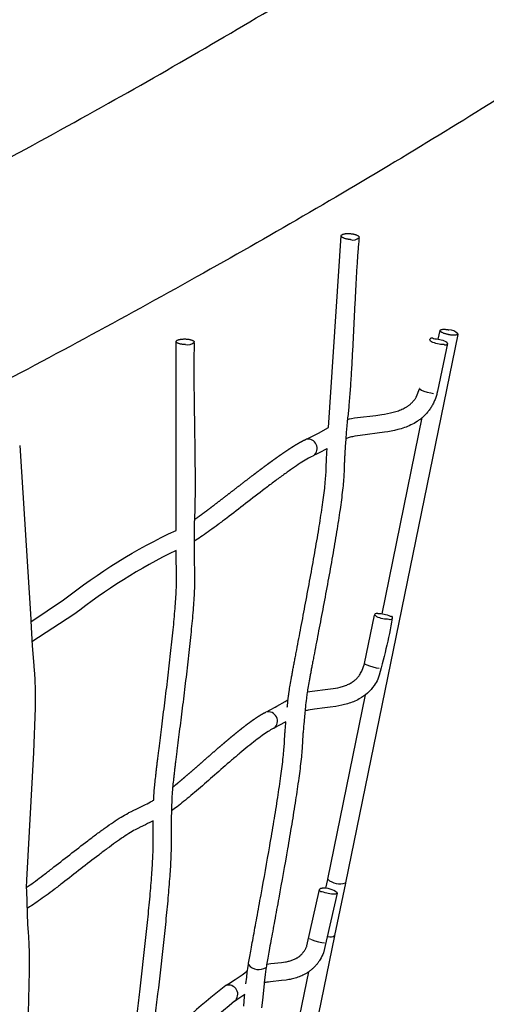
# Model space of a CAD drawing. Units: millimetres. Extents: x 79047 to 111603, y -15389 to 18154.
# Drawn here: x 106820 to 107338, y -2186 to -1091 of the extents above; entities that cross this region are included whole.
import ezdxf

# ---------------------------------------------------------------- set-up
doc = ezdxf.new("R2010")
doc.units = ezdxf.units.MM
doc.header["$LTSCALE"] = 500
doc.header["$MEASUREMENT"] = 0
doc.layers.add('Make2D$visible$lines', color=7, linetype='Continuous', true_color=0x000000)
doc.layers.add('Make2D$visible$lines$Wave Post', color=7, linetype='Continuous', true_color=0x000000)

msp = doc.modelspace()

# ---------------------------------------------------------------- linework, layer by layer
at = {"layer": 'Make2D$visible$lines'}
for p, q in [((107162.988, -1544.625), (107177.059, -1331.667)), ((107306.437, -1441.055), (107181.72, -2050.496)), ((107284.946, -1446.318), (107286.883, -1436.854)), ((106993.606, -1658.834), (106993.745, -1449.706)), ((107264.623, -1501.969), (107266.181, -1502.903)), ((107266.216, -1502.92), (107268.888, -1504.023)), ((107268.904, -1504.029), (107272.595, -1505.199)), ((107272.598, -1505.2), (107276.499, -1506.144)), ((107276.512, -1506.147), (107279.754, -1506.684)), ((107222.505, -1751.443), (107267.09, -1533.57)), ((107143.509, -1554.892), (107149.544, -1551.792)), ((107149.544, -1551.792), (107151.646, -1550.695)), ((107151.646, -1550.695), (107163.003, -1544.631)), ((107139.077, -1557.083), (107140.576, -1556.357)), ((107140.576, -1556.357), (107143.509, -1554.892)), ((107152.536, -1572.739), (107148.133, -1574.922)), ((107160.925, -1568.412), (107152.536, -1572.739)), ((107161.342, -1568.193), (107160.925, -1568.412)), ((107202.959, -1806.616), (107214.083, -1752.908)), ((107203.603, -1807.486), (107205.413, -1808.45)), ((107205.443, -1808.464), (107208.3, -1809.551)), ((107208.314, -1809.555), (107212.102, -1810.668)), ((107212.102, -1810.668), (107215.978, -1811.525)), ((107215.993, -1811.527), (107219.108, -1811.969)), ((107105.539, -1854.169), (107114.687, -1848.892)), ((107114.687, -1848.891), (107118.148, -1846.816)), ((107162.099, -2046.621), (107204.075, -1841.503)), ((107094.817, -1860.059), (107098.22, -1858.242)), ((107098.22, -1858.243), (107103.599, -1855.263)), ((107103.599, -1855.263), (107105.539, -1854.169)), ((107107.787, -1875.806), (107103.708, -1877.977)), ((107115.392, -1871.574), (107107.787, -1875.806)), ((107115.618, -1871.445), (107115.391, -1871.574)), ((107160.057, -2056.601), (107162.081, -2046.709)), ((107181.636, -2050.91), (107169.747, -2109.003)), ((107169.665, -2109.407), (106920.16, -3328.636)), ((107142.735, -2113.019), (107144.788, -2114.001)), ((107144.815, -2114.012), (107147.842, -2115.074)), ((107147.853, -2115.077), (107151.716, -2116.123)), ((107151.718, -2116.124), (107155.542, -2116.887)), ((107155.561, -2116.89), (107158.529, -2117.235)), ((107073.256, -2145.511), (107073.857, -2141.439)), ((107059.045, -2158.023), (107066.983, -2152.608)), ((107066.982, -2152.607), (107069.948, -2150.496)), ((107069.948, -2150.496), (107070.406, -2150.159)), ((107070.406, -2150.159), (107071.683, -2149.174)), ((107071.205, -2162.728), (107072.039, -2155.328)), ((107072.858, -2148.425), (107071.711, -2149.155)), ((107072.039, -2155.328), (107072.693, -2149.871)), ((107072.693, -2149.871), (107072.87, -2148.463)), ((107072.87, -2148.463), (107073.255, -2145.511)), ((107092.541, -2152.332), (107091.445, -2161.673)), ((107093.298, -2146.594), (107092.541, -2152.332)), ((107093.539, -2145.015), (107093.297, -2146.594)), ((107097.6, -2361.802), (107141.089, -2149.286)), ((107049.069, -2164.441), (107050.407, -2163.632)), ((107050.407, -2163.632), (107052.672, -2162.203)), ((107052.672, -2162.203), (107057.357, -2159.146)), ((107057.357, -2159.146), (107059.045, -2158.023)), ((107091.304, -2162.937), (107089.424, -2181.016)), ((107091.445, -2161.673), (107091.304, -2162.937)), ((107069.962, -2174.782), (107063.461, -2179.044)), ((107068.73, -2187.731), (107069.722, -2176.99)), ((107069.722, -2176.99), (107069.942, -2174.772)), ((107060.671, -2180.8), (107059.448, -2181.541)), ((107060.943, -2180.633), (107060.671, -2180.8)), ((107063.461, -2179.043), (107060.943, -2180.632)), ((107089.425, -2181.016), (107088.659, -2189.406))]:
    msp.add_line(p, q, dxfattribs=at)
for points in [[(107294.974, -1451.384), (107284.12, -1504.019), (107283.455, -1506.668), (107283.147, -1507.787), (107282.818, -1508.905), (107282.467, -1510.021), (107282.095, -1511.128), (107281.706, -1512.216), (107281.295, -1513.296), (107280.861, -1514.369), (107280.406, -1515.432), (107279.929, -1516.485), (107279.431, -1517.529), (107278.911, -1518.561), (107278.371, -1519.583), (107277.837, -1520.537), (107277.282, -1521.48), (107276.707, -1522.412), (107276.111, -1523.331), (107275.497, -1524.237), (107274.863, -1525.13), (107274.21, -1526.009), (107273.539, -1526.872), (107272.877, -1527.686), (107272.198, -1528.486), (107271.501, -1529.272), (107270.787, -1530.043), (107270.058, -1530.799), (107269.312, -1531.538), (107268.551, -1532.262), (107267.776, -1532.968), (107267.013, -1533.636), (107266.236, -1534.29), (107265.447, -1534.929), (107264.646, -1535.553), (107263.833, -1536.161), (107263.008, -1536.753), (107262.173, -1537.33), (107261.327, -1537.889, -0.03283058), (107254.416, -1541.752), (107252.648, -1542.565), (107250.859, -1543.331), (107249.049, -1544.049), (107247.222, -1544.718), (107245.359, -1545.351), (107243.515, -1545.932), (107241.688, -1546.466), (107239.877, -1546.958), (107236.211, -1547.848), (107232.522, -1548.638), (107228.812, -1549.329), (107225.086, -1549.918), (107198.102, -1553.282), (107195.157, -1553.729), (107192.271, -1554.232), (107189.661, -1554.763), (107188.382, -1555.058), (107187.119, -1555.375), (107186.003, -1555.681), (107184.913, -1556.007), (107183.847, -1556.357), (107182.8, -1556.736), (107182.111, -1557.007)], [(106832.092, -1760.526), (106868.644, -1736.113, -0.05847742), (106993.606, -1658.834)], [(106993.583, -1681.118, 0.05260669), (106880.107, -1752.502), (106833.365, -1782.717)], [(107233.762, -1756.504, -0.02912334), (107217.865, -1824.039, -0.03897445), (107213.628, -1831.297, -0.11502472), (107197.098, -1846.177), (107195.532, -1847.018), (107193.94, -1847.812), (107192.325, -1848.558), (107190.688, -1849.253), (107189.03, -1849.905), (107187.39, -1850.501), (107185.767, -1851.045), (107184.161, -1851.544), (107182.499, -1852.021), (107180.856, -1852.456), (107177.622, -1853.219), (107174.355, -1853.879), (107171.157, -1854.435), (107164.948, -1855.325), (107158.72, -1856.056), (107147.502, -1857.385), (107145.011, -1857.761), (107142.589, -1858.186), (107140.406, -1858.641), (107139.345, -1858.894), (107138.302, -1859.166), (107137.542, -1859.383), (107136.802, -1859.609)], [(107217.611, -1751.142, -0.1116313), (107231.443, -1754.067, -1.53391606), (107230.344, -1757.729, -0.1116313), (107216.512, -1754.804), (107214.189, -1752.396)], [(107139.327, -1838.449), (107142.04, -1837.981), (107144.714, -1837.581), (107162.264, -1835.505), (107167.958, -1834.692), (107170.667, -1834.221), (107173.363, -1833.677), (107175.906, -1833.079), (107177.174, -1832.743), (107178.439, -1832.38), (107179.61, -1832.017), (107180.781, -1831.624), (107181.95, -1831.2), (107183.116, -1830.742), (107184.169, -1830.294), (107185.227, -1829.81), (107186.285, -1829.285), (107187.339, -1828.719), (107188.271, -1828.178), (107189.214, -1827.589), (107189.687, -1827.275), (107190.16, -1826.949), (107190.633, -1826.61), (107191.104, -1826.257), (107191.498, -1825.95), (107191.898, -1825.628), (107192.301, -1825.291), (107192.707, -1824.938), (107193.115, -1824.571), (107193.523, -1824.188), (107193.93, -1823.791), (107194.336, -1823.378), (107194.726, -1822.963), (107195.109, -1822.541), (107195.483, -1822.111), (107195.848, -1821.674), (107196.206, -1821.229), (107196.554, -1820.778), (107196.893, -1820.321), (107197.223, -1819.857, 0.03968088), (107199.864, -1815.322), (107202.817, -1807.164)], [(107172.627, -2061.686, -0.30442309), (107169.738, -2063.013, -0.11189082), (107155.862, -2060.377, -1.51919596), (107155.899, -2056.502)]]:
    msp.add_lwpolyline(points, format="xyb", dxfattribs=at)
msp.add_lwpolyline([(107279.446, -1445.804, -0.11276357), (107293.156, -1448.997, -1.47080741), (107291.015, -1452.428, -0.11276357), (107277.305, -1449.234, -1.47080741)], format="xyb", close=True, dxfattribs=at)
for points in [[(107184.002, -1535.541), (107186.298, -1535.028), (107188.573, -1534.576), (107191.945, -1533.989), (107195.279, -1533.483), (107215.437, -1531.052), (107222.098, -1530.143), (107225.297, -1529.638), (107228.483, -1529.048), (107231.651, -1528.373), (107234.8, -1527.614), (107236.243, -1527.222), (107237.685, -1526.801), (107239.124, -1526.348), (107240.56, -1525.86), (107241.866, -1525.381), (107243.175, -1524.865), (107244.483, -1524.309), (107245.787, -1523.709), (107246.942, -1523.136), (107248.104, -1522.515), (107249.266, -1521.845), (107249.845, -1521.491), (107250.422, -1521.124), (107250.949, -1520.775), (107251.47, -1520.416), (107251.984, -1520.047), (107252.492, -1519.668), (107252.992, -1519.28), (107253.484, -1518.882), (107253.968, -1518.475), (107254.445, -1518.059), (107254.909, -1517.635), (107255.363, -1517.202), (107255.81, -1516.759), (107256.246, -1516.307), (107256.674, -1515.846), (107257.091, -1515.376), (107257.498, -1514.898), (107257.895, -1514.411), (107258.301, -1513.889), (107258.696, -1513.358), (107259.08, -1512.818), (107259.451, -1512.27), (107259.811, -1511.714), (107260.158, -1511.15), (107260.493, -1510.579), (107260.816, -1510.001), (107264.134, -1501.502)], [(106819.815, -1564.397), (106832.003, -1757.523), (106832.053, -1759.486), (106833.674, -1787.262), (106835.395, -1808.925), (106836.042, -1815.208), (106836.192, -1817.098), (106836.682, -1825.84), (106836.937, -1835.16), (106836.912, -1856.225), (106835.216, -1905.85), (106827.337, -2047.7), (106827.16, -2055.857), (106827.197, -2059.29), (106828.647, -2096.886), (106829.174, -2105.509), (106829.613, -2110.692), (106830.087, -2118.558), (106830.387, -2127.77), (106830.499, -2148.516), (106828.742, -2210.854), (106821.905, -2351.708)], [(107172.533, -2062.167), (107157.374, -2128.494), (107156.549, -2130.331), (107155.659, -2132.14), (107154.706, -2133.916), (107153.693, -2135.658), (107152.959, -2136.828), (107152.474, -2137.562), (107151.976, -2138.287), (107151.465, -2139.003), (107150.941, -2139.709), (107150.404, -2140.406), (107149.854, -2141.092), (107149.292, -2141.768), (107148.711, -2142.44), (107148.116, -2143.102), (107147.507, -2143.751), (107146.885, -2144.389), (107146.251, -2145.014), (107145.604, -2145.625), (107144.946, -2146.224), (107144.275, -2146.808), (107143.628, -2147.351), (107142.969, -2147.881), (107142.3, -2148.399), (107141.622, -2148.904), (107140.933, -2149.396), (107140.236, -2149.875), (107139.529, -2150.34), (107138.815, -2150.791), (107137.428, -2151.614), (107136.014, -2152.39), (107134.573, -2153.116), (107133.11, -2153.793), (107131.637, -2154.419), (107130.184, -2154.986), (107128.75, -2155.498), (107127.335, -2155.961), (107125.873, -2156.4), (107124.433, -2156.795), (107123.013, -2157.151), (107121.612, -2157.472), (107120.186, -2157.77), (107118.781, -2158.039), (107116.033, -2158.499), (107110.79, -2159.193), (107098.564, -2160.46), (107096.376, -2160.745), (107094.398, -2161.051), (107093.442, -2161.221), (107092.507, -2161.406), (107091.448, -2161.639)], [(107094.257, -2140.848), (107098.995, -2140.287), (107110.675, -2139.06), (107112.995, -2138.731), (107115.178, -2138.366), (107116.259, -2138.16), (107117.335, -2137.935), (107118.345, -2137.703), (107119.35, -2137.452), (107120.351, -2137.178), (107121.347, -2136.879), (107122.264, -2136.578), (107123.179, -2136.252), (107124.092, -2135.897), (107125.001, -2135.511), (107125.82, -2135.133), (107126.644, -2134.72), (107127.057, -2134.5), (107127.47, -2134.27), (107127.883, -2134.03), (107128.295, -2133.781), (107128.659, -2133.551), (107129.027, -2133.31), (107129.398, -2133.057), (107129.772, -2132.792), (107130.148, -2132.514), (107130.525, -2132.224), (107130.904, -2131.92), (107131.283, -2131.603), (107131.613, -2131.316), (107131.949, -2131.012), (107132.29, -2130.691), (107132.636, -2130.353), (107132.985, -2129.998), (107133.336, -2129.626), (107133.688, -2129.236), (107134.041, -2128.829), (107134.336, -2128.475), (107134.636, -2128.102), (107134.938, -2127.711), (107135.244, -2127.301), (107135.551, -2126.873), (107135.859, -2126.426), (107136.168, -2125.96), (107136.621, -2125.24), (107136.954, -2124.679), (107137.277, -2124.112), (107137.59, -2123.539), (107137.893, -2122.961), (107138.185, -2122.377), (107138.467, -2121.789), (107138.738, -2121.195), (107138.999, -2120.598), (107152.993, -2057.891)]]:
    msp.add_lwpolyline(points, dxfattribs=at)
for centre, radius, start, end in [((107190.233, -1327.084), 9.162, 251.609685, 317.532758), ((107296.418, -1449.35), 13.385, 40.993772, 88.754643), ((107006.48, -1442.874), 9.878, 255.743111, 317.435434), ((107264.759, -1501.397), 0.553, 152.345519, 248.235146), ((107139.897, -1567.693), 10.355, 309.278818, 99.184132), ((107217.029, -1754.889), 3.792, 81.166094, 138.313287), ((107203.888, -1806.579), 0.93, 182.266366, 248.0475), ((107095.898, -1870.686), 10.237, 308.536947, 103.838806), ((107157.966, -2079.648), 23.239, 50.872717, 95.102644), ((107175.22, -2031.774), 19.814, 228.539862, 289.139898), ((107165.21, -2103.779), 6.916, 248.675345, 310.972527), ((107143.632, -2111.072), 2.136, 212.43334, 243.501089), ((107085.505, -2131.919), 14.94, 218.933229, 302.922916), ((107518.522, -2768.277), 764.914, 127.895714, 136.280384), ((107051.955, -2174.305), 10.182, 310.442123, 108.691391), ((108010.567, -3324.949), 1487.455, 129.793608, 134.755744)]:
    msp.add_arc(centre, radius, start, end, dxfattribs=at)
for points, knots in [([(107196.948, -1333.775), (107196.749, -1335.848), (107196.544, -1337.917), (107196.352, -1339.992), (107196.144, -1342.247), (107195.953, -1344.498), (107195.77, -1346.769), (107195.348, -1352.015), (107194.976, -1357.333), (107194.634, -1362.62), (107194.245, -1368.622), (107193.89, -1374.639), (107193.554, -1380.662), (107193.188, -1387.201), (107192.844, -1393.748), (107192.51, -1400.297), (107192.154, -1407.249), (107191.81, -1414.204), (107191.467, -1421.157), (107191.123, -1428.119), (107190.781, -1435.079), (107190.433, -1442.032), (107190.091, -1448.848), (107189.743, -1455.657), (107189.38, -1462.455), (107189.017, -1469.264), (107188.639, -1476.063), (107188.234, -1482.841), (107187.861, -1489.084), (107187.466, -1495.302), (107187.032, -1501.503), (107186.829, -1504.399), (107186.619, -1507.29), (107186.397, -1510.171), (107186.174, -1513.062), (107185.94, -1515.942), (107185.691, -1518.814), (107185.473, -1521.333), (107185.243, -1523.84), (107184.997, -1526.34), (107184.75, -1528.855), (107184.488, -1531.349), (107184.202, -1533.835), (107184.142, -1534.358), (107184.081, -1534.88), (107184.018, -1535.402), (107183.956, -1535.927), (107183.892, -1536.451), (107183.827, -1536.973), (107183.8, -1537.188), (107183.773, -1537.403), (107183.746, -1537.62), (107183.72, -1537.821), (107183.699, -1537.986), (107183.676, -1538.179), (107183.651, -1538.39), (107183.626, -1538.605), (107183.603, -1538.82), (107183.579, -1539.041), (107183.555, -1539.271), (107183.532, -1539.496), (107183.258, -1542.147), (107183.019, -1545.006), (107182.806, -1547.693), (107182.661, -1549.522), (107182.521, -1551.352), (107182.386, -1553.184), (107182.251, -1555.021), (107182.12, -1556.86), (107181.993, -1558.7), (107181.812, -1561.314), (107181.639, -1563.931), (107181.473, -1566.549), (107181.307, -1569.165), (107181.148, -1571.784), (107180.998, -1574.405), (107180.904, -1576.044), (107180.814, -1577.684), (107180.73, -1579.326), (107180.646, -1580.956), (107180.567, -1582.587), (107180.498, -1584.221), (107180.45, -1585.374), (107180.407, -1586.533), (107180.377, -1587.696), (107180.371, -1587.904), (107180.367, -1588.105), (107180.364, -1588.307), (107180.36, -1588.513), (107180.359, -1588.717), (107180.357, -1588.933), (107180.347, -1590.05), (107180.323, -1591.226), (107180.287, -1592.35), (107180.25, -1593.508), (107180.199, -1594.646), (107180.137, -1595.806), (107179.98, -1598.743), (107179.76, -1601.672), (107179.498, -1604.624), (107179.217, -1607.789), (107178.891, -1610.942), (107178.534, -1614.115), (107177.72, -1621.344), (107176.762, -1628.537), (107175.72, -1635.781), (107174.544, -1643.962), (107173.272, -1652.127), (107171.94, -1660.31), (107170.472, -1669.331), (107168.933, -1678.353), (107167.351, -1687.371), (107165.708, -1696.74), (107164.018, -1706.106), (107162.299, -1715.466), (107160.582, -1724.814), (107158.837, -1734.155), (107157.076, -1743.487), (107156.226, -1747.992), (107155.373, -1752.494), (107154.518, -1756.993), (107153.663, -1761.49), (107152.806, -1765.985), (107151.948, -1770.475), (107150.362, -1778.785), (107148.773, -1787.087), (107147.201, -1795.358), (107146.834, -1797.288), (107146.468, -1799.216), (107146.104, -1801.143), (107145.739, -1803.068), (107145.376, -1804.991), (107145.014, -1806.913), (107144.695, -1808.612), (107144.376, -1810.31), (107144.059, -1812.006), (107143.743, -1813.701), (107143.428, -1815.393), (107143.116, -1817.083), (107142.833, -1818.615), (107142.551, -1820.145), (107142.272, -1821.672), (107141.994, -1823.196), (107141.718, -1824.718), (107141.445, -1826.236), (107140.964, -1828.913), (107140.489, -1831.597), (107140.035, -1834.243), (107139.84, -1835.378), (107139.65, -1836.504), (107139.463, -1837.63), (107139.282, -1838.718), (107139.094, -1839.861), (107138.928, -1840.932), (107138.857, -1841.391), (107138.792, -1841.817), (107138.728, -1842.272), (107138.576, -1843.334), (107138.433, -1844.494), (107138.304, -1845.58), (107137.924, -1848.759), (107137.575, -1852.018), (107137.245, -1855.219), (107136.702, -1860.495), (107136.195, -1865.781), (107135.717, -1871.075), (107135.381, -1874.794), (107135.059, -1878.518), (107134.761, -1882.249), (107134.638, -1883.796), (107134.519, -1885.345), (107134.409, -1886.896), (107134.319, -1888.147), (107134.235, -1889.403), (107134.163, -1890.664), (107134.136, -1891.15), (107134.111, -1891.619), (107134.092, -1892.098), (107134.084, -1892.3), (107134.078, -1892.497), (107134.07, -1892.706), (107134.035, -1893.707), (107133.99, -1894.748), (107133.94, -1895.753), (107133.806, -1898.394), (107133.62, -1900.982), (107133.396, -1903.637), (107133.133, -1906.749), (107132.827, -1909.854), (107132.492, -1912.975), (107131.729, -1920.077), (107130.832, -1927.137), (107129.859, -1934.258), (107128.744, -1942.421), (107127.542, -1950.57), (107126.285, -1958.738), (107124.915, -1967.636), (107123.482, -1976.537), (107122.011, -1985.435), (107120.505, -1994.539), (107118.958, -2003.64), (107117.383, -2012.737), (107114.218, -2031.028), (107110.942, -2049.301), (107107.628, -2067.519), (107106.082, -2076.016), (107104.528, -2084.502), (107102.974, -2092.965), (107101.589, -2100.507), (107100.202, -2108.038), (107098.831, -2115.526), (107098.214, -2118.892), (107097.6, -2122.252), (107096.991, -2125.598), (107096.471, -2128.46), (107095.953, -2131.32), (107095.445, -2134.156), (107095.001, -2136.634), (107094.566, -2139.085), (107094.138, -2141.525), (107093.971, -2142.482), (107093.791, -2143.512), (107093.631, -2144.463)], [0.01660583, 0.01660583, 0.01660583, 0.01660583, 0.27731779, 0.27731779, 0.27731779, 0.56048629, 0.56048629, 0.56048629, 1.21761061, 1.21761061, 1.21761061, 1.96127047, 1.96127047, 1.96127047, 2.76840236, 2.76840236, 2.76840236, 3.62506544, 3.62506544, 3.62506544, 4.48272149, 4.48272149, 4.48272149, 5.32322029, 5.32322029, 5.32322029, 6.16487806, 6.16487806, 6.16487806, 6.93949936, 6.93949936, 6.93949936, 7.30138884, 7.30138884, 7.30138884, 7.66423258, 7.66423258, 7.66423258, 7.98244708, 7.98244708, 7.98244708, 8.30246463, 8.30246463, 8.30246463, 8.36986265, 8.36986265, 8.36986265, 8.43766212, 8.43766212, 8.43766212, 8.46572035, 8.46572035, 8.46572035, 8.49050495, 8.49050495, 8.49050495, 8.51912344, 8.51912344, 8.51912344, 8.54883159, 8.54883159, 8.54883159, 8.90296675, 8.90296675, 8.90296675, 9.13854497, 9.13854497, 9.13854497, 9.37477021, 9.37477021, 9.37477021, 9.71032711, 9.71032711, 9.71032711, 10.04561861, 10.04561861, 10.04561861, 10.25540511, 10.25540511, 10.25540511, 10.46384835, 10.46384835, 10.46384835, 10.61190463, 10.61190463, 10.61190463, 10.63828157, 10.63828157, 10.63828157, 10.6650122, 10.6650122, 10.6650122, 10.80700664, 10.80700664, 10.80700664, 10.94979857, 10.94979857, 10.94979857, 11.3128091, 11.3128091, 11.3128091, 11.70205398, 11.70205398, 11.70205398, 12.58844316, 12.58844316, 12.58844316, 13.59089376, 13.59089376, 13.59089376, 14.69709439, 14.69709439, 14.69709439, 15.84660495, 15.84660495, 15.84660495, 16.99491156, 16.99491156, 16.99491156, 17.54925233, 17.54925233, 17.54925233, 18.10340754, 18.10340754, 18.10340754, 19.12910491, 19.12910491, 19.12910491, 19.36833266, 19.36833266, 19.36833266, 19.60740114, 19.60740114, 19.60740114, 19.81886935, 19.81886935, 19.81886935, 20.03015869, 20.03015869, 20.03015869, 20.22168071, 20.22168071, 20.22168071, 20.41290237, 20.41290237, 20.41290237, 20.75088402, 20.75088402, 20.75088402, 20.89540885, 20.89540885, 20.89540885, 21.03800242, 21.03800242, 21.03800242, 21.09674792, 21.09674792, 21.09674792, 21.24014203, 21.24014203, 21.24014203, 21.65240097, 21.65240097, 21.65240097, 22.32700698, 22.32700698, 22.32700698, 22.80111619, 22.80111619, 22.80111619, 22.99797325, 22.99797325, 22.99797325, 23.15754586, 23.15754586, 23.15754586, 23.21874787, 23.21874787, 23.21874787, 23.24441765, 23.24441765, 23.24441765, 23.37077991, 23.37077991, 23.37077991, 23.69593169, 23.69593169, 23.69593169, 24.07942326, 24.07942326, 24.07942326, 24.95081649, 24.95081649, 24.95081649, 25.95146533, 25.95146533, 25.95146533, 27.04259143, 27.04259143, 27.04259143, 28.15922694, 28.15922694, 28.15922694, 30.40499027, 30.40499027, 30.40499027, 31.45261321, 31.45261321, 31.45261321, 32.38657231, 32.38657231, 32.38657231, 32.80639721, 32.80639721, 32.80639721, 33.16584066, 33.16584066, 33.16584066, 33.47894438, 33.47894438, 33.47894438, 33.60548905, 33.60548905, 33.60548905, 33.60548905]), ([(107013.743, -1450.068), (107013.682, -1452.147), (107013.615, -1454.223), (107013.561, -1456.305), (107013.502, -1458.567), (107013.458, -1460.822), (107013.424, -1463.097), (107013.346, -1468.282), (107013.318, -1473.529), (107013.317, -1478.749), (107013.315, -1484.603), (107013.347, -1490.47), (107013.397, -1496.341), (107013.451, -1502.671), (107013.525, -1509.008), (107013.609, -1515.345), (107013.698, -1522.042), (107013.797, -1528.741), (107013.899, -1535.437), (107014, -1542.143), (107014.104, -1548.847), (107014.201, -1555.545), (107014.297, -1562.115), (107014.387, -1568.68), (107014.463, -1575.235), (107014.539, -1581.802), (107014.601, -1588.359), (107014.638, -1594.899), (107014.673, -1600.958), (107014.686, -1606.996), (107014.663, -1613.02), (107014.652, -1615.856), (107014.633, -1618.687), (107014.604, -1621.511), (107014.575, -1624.343), (107014.535, -1627.165), (107014.481, -1629.981), (107014.434, -1632.483), (107014.375, -1634.975), (107014.302, -1637.46), (107014.228, -1639.959), (107014.139, -1642.44), (107014.03, -1644.913), (107014.007, -1645.44), (107013.983, -1645.966), (107013.958, -1646.491), (107013.932, -1647.02), (107013.906, -1647.547), (107013.878, -1648.073), (107013.867, -1648.29), (107013.855, -1648.509), (107013.843, -1648.728), (107013.832, -1648.933), (107013.823, -1649.102), (107013.814, -1649.301), (107013.803, -1649.517), (107013.794, -1649.738), (107013.786, -1649.958), (107013.777, -1650.184), (107013.769, -1650.419), (107013.762, -1650.649), (107013.675, -1653.348), (107013.634, -1656.251), (107013.606, -1658.981), (107013.587, -1660.836), (107013.573, -1662.692), (107013.564, -1664.55), (107013.555, -1666.413), (107013.551, -1668.277), (107013.55, -1670.143), (107013.548, -1672.792), (107013.554, -1675.444), (107013.566, -1678.098), (107013.578, -1680.749), (107013.597, -1683.402), (107013.626, -1686.057), (107013.643, -1687.718), (107013.664, -1689.38), (107013.691, -1691.044), (107013.717, -1692.695), (107013.748, -1694.347), (107013.789, -1696.002), (107013.818, -1697.173), (107013.852, -1698.348), (107013.899, -1699.529), (107013.908, -1699.74), (107013.916, -1699.945), (107013.926, -1700.151), (107013.937, -1700.362), (107013.949, -1700.57), (107013.961, -1700.789), (107014.023, -1701.911), (107014.076, -1703.09), (107014.113, -1704.219), (107014.152, -1705.38), (107014.175, -1706.523), (107014.189, -1707.688), (107014.223, -1710.616), (107014.194, -1713.542), (107014.125, -1716.487), (107014.05, -1719.628), (107013.931, -1722.76), (107013.781, -1725.91), (107013.441, -1733.047), (107012.953, -1740.155), (107012.385, -1747.311), (107011.746, -1755.356), (107011.01, -1763.389), (107010.214, -1771.44), (107009.339, -1780.291), (107008.394, -1789.146), (107007.405, -1797.998), (107006.38, -1807.183), (107005.308, -1816.365), (107004.208, -1825.543), (107003.109, -1834.708), (107001.983, -1843.869), (107000.843, -1853.021), (107000.292, -1857.442), (106999.738, -1861.862), (106999.182, -1866.279), (106998.627, -1870.693), (106998.071, -1875.105), (106997.514, -1879.513), (106996.483, -1887.688), (106995.451, -1895.859), (106994.439, -1903.999), (106994.202, -1905.903), (106993.966, -1907.807), (106993.732, -1909.708), (106993.498, -1911.608), (106993.265, -1913.507), (106993.035, -1915.403), (106992.83, -1917.086), (106992.627, -1918.767), (106992.426, -1920.446), (106992.225, -1922.122), (106992.026, -1923.797), (106991.83, -1925.47), (106991.651, -1926.992), (106991.475, -1928.511), (106991.301, -1930.029), (106991.127, -1931.543), (106990.957, -1933.055), (106990.789, -1934.564), (106990.493, -1937.238), (106990.205, -1939.916), (106989.938, -1942.56), (106989.823, -1943.702), (106989.711, -1944.836), (106989.604, -1945.969), (106989.5, -1947.068), (106989.395, -1948.211), (106989.305, -1949.294), (106989.267, -1949.76), (106989.233, -1950.198), (106989.2, -1950.661), (106989.124, -1951.745), (106989.062, -1952.926), (106989.008, -1954.031), (106988.85, -1957.261), (106988.726, -1960.567), (106988.617, -1963.816), (106988.438, -1969.166), (106988.294, -1974.525), (106988.178, -1979.889), (106988.096, -1983.658), (106988.028, -1987.432), (106987.984, -1991.211), (106987.966, -1992.779), (106987.952, -1994.349), (106987.946, -1995.92), (106987.942, -1997.189), (106987.942, -1998.462), (106987.954, -1999.74), (106987.959, -2000.234), (106987.966, -2000.711), (106987.979, -2001.199), (106987.984, -2001.404), (106987.991, -2001.605), (106987.997, -2001.816), (106988.028, -2002.825), (106988.051, -2003.873), (106988.066, -2004.886), (106988.106, -2007.527), (106988.09, -2010.12), (106988.04, -2012.777), (106987.981, -2015.872), (106987.879, -2018.964), (106987.748, -2022.069), (106987.452, -2029.091), (106987.017, -2036.075), (106986.51, -2043.119), (106985.931, -2051.151), (106985.263, -2059.172), (106984.54, -2067.212), (106983.755, -2075.944), (106982.907, -2084.681), (106982.02, -2093.416), (106981.114, -2102.339), (106980.166, -2111.262), (106979.191, -2120.181), (106977.232, -2138.114), (106975.164, -2156.034), (106973.066, -2173.906), (106972.085, -2182.259), (106971.098, -2190.603), (106970.114, -2198.926), (106969.234, -2206.368), (106968.355, -2213.804), (106967.495, -2221.197), (106967.107, -2224.536), (106966.722, -2227.869), (106966.345, -2231.188), (106966.021, -2234.039), (106965.701, -2236.89), (106965.391, -2239.718), (106965.119, -2242.2), (106964.856, -2244.658), (106964.603, -2247.107), (106964.499, -2248.113), (106964.389, -2249.191), (106964.295, -2250.186)], [0.01871389, 0.01871389, 0.01871389, 0.01871389, 0.27731701, 0.27731701, 0.27731701, 0.55802308, 0.55802308, 0.55802308, 1.20065147, 1.20065147, 1.20065147, 1.91941196, 1.91941196, 1.91941196, 2.69403577, 2.69403577, 2.69403577, 3.51232558, 3.51232558, 3.51232558, 4.33156755, 4.33156755, 4.33156755, 5.1350003, 5.1350003, 5.1350003, 5.93959542, 5.93959542, 5.93959542, 6.68455132, 6.68455132, 6.68455132, 7.03542075, 7.03542075, 7.03542075, 7.38710238, 7.38710238, 7.38710238, 7.69961412, 7.69961412, 7.69961412, 8.01367189, 8.01367189, 8.01367189, 8.08057928, 8.08057928, 8.08057928, 8.14785413, 8.14785413, 8.14785413, 8.17586228, 8.17586228, 8.17586228, 8.20074414, 8.20074414, 8.20074414, 8.22949595, 8.22949595, 8.22949595, 8.25929971, 8.25929971, 8.25929971, 8.61391098, 8.61391098, 8.61391098, 8.84958996, 8.84958996, 8.84958996, 9.08589899, 9.08589899, 9.08589899, 9.4215623, 9.4215623, 9.4215623, 9.75698146, 9.75698146, 9.75698146, 9.96691619, 9.96691619, 9.96691619, 10.17549011, 10.17549011, 10.17549011, 10.32387705, 10.32387705, 10.32387705, 10.3503568, 10.3503568, 10.3503568, 10.37720241, 10.37720241, 10.37720241, 10.51861902, 10.51861902, 10.51861902, 10.66082698, 10.66082698, 10.66082698, 11.02001784, 11.02001784, 11.02001784, 11.40309835, 11.40309835, 11.40309835, 12.2705365, 12.2705365, 12.2705365, 13.24691649, 13.24691649, 13.24691649, 14.32142079, 14.32142079, 14.32142079, 15.43651822, 15.43651822, 15.43651822, 16.55027079, 16.55027079, 16.55027079, 17.0884205, 17.0884205, 17.0884205, 17.6262881, 17.6262881, 17.6262881, 18.6240639, 18.6240639, 18.6240639, 18.85740708, 18.85740708, 18.85740708, 19.09057767, 19.09057767, 19.09057767, 19.29740874, 19.29740874, 19.29740874, 19.50399315, 19.50399315, 19.50399315, 19.69190961, 19.69190961, 19.69190961, 19.87953438, 19.87953438, 19.87953438, 20.21258173, 20.21258173, 20.21258173, 20.35595805, 20.35595805, 20.35595805, 20.49736345, 20.49736345, 20.49736345, 20.55620642, 20.55620642, 20.55620642, 20.69985899, 20.69985899, 20.69985899, 21.11240251, 21.11240251, 21.11240251, 21.78720915, 21.78720915, 21.78720915, 22.26149381, 22.26149381, 22.26149381, 22.45848546, 22.45848546, 22.45848546, 22.61830639, 22.61830639, 22.61830639, 22.67970246, 22.67970246, 22.67970246, 22.70546632, 22.70546632, 22.70546632, 22.83168149, 22.83168149, 22.83168149, 23.15432769, 23.15432769, 23.15432769, 23.5326128, 23.5326128, 23.5326128, 24.38655585, 24.38655585, 24.38655585, 25.36195085, 25.36195085, 25.36195085, 26.42230962, 26.42230962, 26.42230962, 27.50581574, 27.50581574, 27.50581574, 29.68486089, 29.68486089, 29.68486089, 30.70348363, 30.70348363, 30.70348363, 31.61474389, 31.61474389, 31.61474389, 32.0261023, 32.0261023, 32.0261023, 32.37968624, 32.37968624, 32.37968624, 32.68916233, 32.68916233, 32.68916233, 32.81991606, 32.81991606, 32.81991606, 32.81991606]), ([(107117.127, -1855.359), (107117.201, -1854.63), (107117.275, -1853.9), (107117.35, -1853.171), (107117.693, -1849.839), (107118.051, -1846.513), (107118.445, -1843.2), (107118.594, -1841.954), (107118.743, -1840.749), (107118.921, -1839.499), (107118.998, -1838.96), (107119.082, -1838.399), (107119.165, -1837.864), (107119.344, -1836.705), (107119.539, -1835.516), (107119.733, -1834.353), (107119.926, -1833.198), (107120.123, -1832.031), (107120.322, -1830.866), (107120.787, -1828.154), (107121.268, -1825.438), (107121.76, -1822.699), (107122.037, -1821.162), (107122.316, -1819.621), (107122.598, -1818.077), (107122.879, -1816.536), (107123.163, -1814.993), (107123.449, -1813.447), (107123.764, -1811.745), (107124.081, -1810.041), (107124.399, -1808.335), (107124.718, -1806.63), (107125.038, -1804.923), (107125.359, -1803.215), (107125.722, -1801.286), (107126.087, -1799.356), (107126.452, -1797.423), (107126.818, -1795.491), (107127.185, -1793.558), (107127.553, -1791.623), (107129.127, -1783.341), (107130.715, -1775.044), (107132.303, -1766.725), (107133.159, -1762.24), (107134.016, -1757.75), (107134.87, -1753.258), (107135.723, -1748.768), (107136.575, -1744.275), (107137.423, -1739.779), (107139.177, -1730.481), (107140.917, -1721.171), (107142.628, -1711.853), (107144.337, -1702.548), (107146.018, -1693.234), (107147.652, -1683.916), (107149.219, -1674.981), (107150.745, -1666.039), (107152.2, -1657.097), (107153.51, -1649.048), (107154.767, -1640.979), (107155.924, -1632.936), (107156.932, -1625.925), (107157.873, -1618.865), (107158.659, -1611.878), (107158.997, -1608.872), (107159.31, -1605.849), (107159.576, -1602.857), (107159.817, -1600.143), (107160.023, -1597.417), (107160.166, -1594.732), (107160.219, -1593.728), (107160.265, -1592.695), (107160.298, -1591.699), (107160.331, -1590.68), (107160.349, -1589.686), (107160.359, -1588.672), (107160.361, -1588.436), (107160.363, -1588.187), (107160.367, -1587.943), (107160.371, -1587.695), (107160.377, -1587.447), (107160.383, -1587.203), (107160.416, -1585.908), (107160.462, -1584.667), (107160.516, -1583.383), (107160.587, -1581.686), (107160.669, -1579.991), (107160.756, -1578.297), (107160.843, -1576.618), (107160.935, -1574.941), (107161.031, -1573.264), (107161.127, -1571.57), (107161.228, -1569.876), (107161.332, -1568.184)], [14.09839465, 14.09839465, 14.09839465, 14.09839465, 14.19146188, 14.19146188, 14.19146188, 14.61594938, 14.61594938, 14.61594938, 14.77344817, 14.77344817, 14.77344817, 14.84333701, 14.84333701, 14.84333701, 14.99354243, 14.99354243, 14.99354243, 15.14181206, 15.14181206, 15.14181206, 15.48587988, 15.48587988, 15.48587988, 15.67928219, 15.67928219, 15.67928219, 15.87242851, 15.87242851, 15.87242851, 16.08507409, 16.08507409, 16.08507409, 16.29756144, 16.29756144, 16.29756144, 16.5374733, 16.5374733, 16.5374733, 16.7772863, 16.7772863, 16.7772863, 17.80358383, 17.80358383, 17.80358383, 18.35715855, 18.35715855, 18.35715855, 18.91042155, 18.91042155, 18.91042155, 20.05499101, 20.05499101, 20.05499101, 21.19835331, 21.19835331, 21.19835331, 22.29511018, 22.29511018, 22.29511018, 23.28327129, 23.28327129, 23.28327129, 24.1462832, 24.1462832, 24.1462832, 24.5176422, 24.5176422, 24.5176422, 24.85455447, 24.85455447, 24.85455447, 24.98155805, 24.98155805, 24.98155805, 25.10941713, 25.10941713, 25.10941713, 25.1398173, 25.1398173, 25.1398173, 25.1705441, 25.1705441, 25.1705441, 25.33134007, 25.33134007, 25.33134007, 25.54679974, 25.54679974, 25.54679974, 25.7606741, 25.7606741, 25.7606741, 25.97692604, 25.97692604, 25.97692604, 25.97692604]), ([(107146.453, -1575.709), (107146.069, -1575.887), (107145.721, -1576.049), (107145.346, -1576.228), (107143.323, -1577.192), (107141.142, -1578.388), (107139.028, -1579.623), (107136.531, -1581.08), (107134.013, -1582.652), (107131.5, -1584.281), (107128.65, -1586.129), (107125.792, -1588.06), (107122.945, -1590.031), (107119.731, -1592.258), (107116.518, -1594.546), (107113.314, -1596.867), (107109.891, -1599.347), (107106.476, -1601.866), (107103.068, -1604.411), (107099.508, -1607.068), (107095.957, -1609.752), (107092.411, -1612.452), (107085.136, -1617.989), (107077.888, -1623.589), (107070.659, -1629.179), (107063.719, -1634.547), (107056.795, -1639.906), (107049.887, -1645.177), (107046.7, -1647.61), (107043.515, -1650.025), (107040.332, -1652.407), (107037.284, -1654.688), (107034.237, -1656.941), (107031.192, -1659.144), (107028.432, -1661.14), (107025.679, -1663.091), (107022.909, -1664.983), (107020.478, -1666.643), (107018.056, -1668.242), (107015.593, -1669.759), (107014.912, -1670.178), (107014.235, -1670.587), (107013.55, -1670.989)], [2.27225217, 2.27225217, 2.27225217, 2.27225217, 2.3492888, 2.3492888, 2.3492888, 2.79443979, 2.79443979, 2.79443979, 3.31308869, 3.31308869, 3.31308869, 3.90089454, 3.90089454, 3.90089454, 4.56408923, 4.56408923, 4.56408923, 5.2719755, 5.2719755, 5.2719755, 6.01076911, 6.01076911, 6.01076911, 7.52578668, 7.52578668, 7.52578668, 8.97972867, 8.97972867, 8.97972867, 9.65029837, 9.65029837, 9.65029837, 10.29207066, 10.29207066, 10.29207066, 10.87263764, 10.87263764, 10.87263764, 11.38126126, 11.38126126, 11.38126126, 11.52117428, 11.52117428, 11.52117428, 11.52117428]), ([(106968.787, -1958.704), (106968.86, -1956.815), (106968.94, -1954.929), (106969.032, -1953.046), (106969.093, -1951.785), (106969.158, -1950.565), (106969.247, -1949.3), (106969.286, -1948.747), (106969.329, -1948.196), (106969.374, -1947.645), (106969.47, -1946.468), (106969.579, -1945.281), (106969.693, -1944.087), (106969.804, -1942.915), (106969.92, -1941.734), (106970.039, -1940.554), (106970.314, -1937.831), (106970.606, -1935.108), (106970.911, -1932.36), (106971.081, -1930.827), (106971.255, -1929.291), (106971.431, -1927.752), (106971.607, -1926.217), (106971.785, -1924.679), (106971.966, -1923.139), (106972.164, -1921.451), (106972.365, -1919.76), (106972.568, -1918.067), (106972.77, -1916.376), (106972.975, -1914.684), (106973.181, -1912.989), (106973.413, -1911.082), (106973.646, -1909.174), (106973.882, -1907.263), (106974.117, -1905.354), (106974.354, -1903.444), (106974.591, -1901.532), (106975.606, -1893.373), (106976.638, -1885.201), (106977.672, -1877.009), (106978.228, -1872.604), (106978.784, -1868.195), (106979.339, -1863.783), (106979.893, -1859.374), (106980.446, -1854.962), (106980.996, -1850.548), (106982.132, -1841.428), (106983.255, -1832.299), (106984.35, -1823.163), (106985.443, -1814.041), (106986.509, -1804.912), (106987.529, -1795.779), (106988.508, -1787.013), (106989.444, -1778.243), (106990.311, -1769.473), (106991.093, -1761.561), (106991.82, -1753.632), (106992.448, -1745.729), (106992.997, -1738.811), (106993.476, -1731.849), (106993.803, -1724.958), (106993.945, -1721.977), (106994.06, -1718.983), (106994.13, -1716.016), (106994.194, -1713.31), (106994.222, -1710.595), (106994.19, -1707.916), (106994.178, -1706.906), (106994.156, -1705.87), (106994.124, -1704.868), (106994.09, -1703.841), (106994.044, -1702.844), (106993.988, -1701.823), (106993.975, -1701.585), (106993.961, -1701.334), (106993.949, -1701.091), (106993.936, -1700.842), (106993.926, -1700.594), (106993.916, -1700.349), (106993.864, -1699.045), (106993.827, -1697.794), (106993.795, -1696.499), (106993.752, -1694.785), (106993.72, -1693.072), (106993.693, -1691.36), (106993.666, -1689.662), (106993.645, -1687.965), (106993.627, -1686.269), (106993.609, -1684.551), (106993.594, -1682.834), (106993.583, -1681.118)], [14.12741735, 14.12741735, 14.12741735, 14.12741735, 14.36533212, 14.36533212, 14.36533212, 14.52252744, 14.52252744, 14.52252744, 14.592236, 14.592236, 14.592236, 14.7421199, 14.7421199, 14.7421199, 14.89012801, 14.89012801, 14.89012801, 15.23065097, 15.23065097, 15.23065097, 15.42102583, 15.42102583, 15.42102583, 15.61104, 15.61104, 15.61104, 15.81940952, 15.81940952, 15.81940952, 16.02762016, 16.02762016, 16.02762016, 16.2619731, 16.2619731, 16.2619731, 16.49618615, 16.49618615, 16.49618615, 17.49537233, 17.49537233, 17.49537233, 18.03291692, 18.03291692, 18.03291692, 18.57016049, 18.57016049, 18.57016049, 19.68032436, 19.68032436, 19.68032436, 20.78918258, 20.78918258, 20.78918258, 21.853917, 21.853917, 21.853917, 22.81544387, 22.81544387, 22.81544387, 23.6587052, 23.6587052, 23.6587052, 24.02346712, 24.02346712, 24.02346712, 24.35621416, 24.35621416, 24.35621416, 24.4826167, 24.4826167, 24.4826167, 24.60987467, 24.60987467, 24.60987467, 24.64016535, 24.64016535, 24.64016535, 24.67076749, 24.67076749, 24.67076749, 24.83122809, 24.83122809, 24.83122809, 25.04644934, 25.04644934, 25.04644934, 25.26025883, 25.26025883, 25.26025883, 25.47683754, 25.47683754, 25.47683754, 25.47683754]), ([(107102.276, -1878.694), (107101.917, -1878.872), (107101.601, -1879.028), (107101.267, -1879.199), (107099.545, -1880.078), (107097.64, -1881.211), (107095.783, -1882.396), (107093.615, -1883.782), (107091.412, -1885.298), (107089.21, -1886.879), (107086.729, -1888.661), (107084.234, -1890.536), (107081.747, -1892.46), (107078.951, -1894.622), (107076.152, -1896.854), (107073.361, -1899.124), (107070.387, -1901.543), (107067.418, -1904.006), (107064.455, -1906.499), (107061.366, -1909.097), (107058.283, -1911.725), (107055.206, -1914.37), (107048.895, -1919.795), (107042.609, -1925.288), (107036.341, -1930.768), (107030.312, -1936.04), (107024.298, -1941.302), (107018.301, -1946.462), (107015.523, -1948.853), (107012.747, -1951.223), (107009.973, -1953.556), (107007.303, -1955.801), (107004.64, -1958.009), (107001.969, -1960.168), (106999.534, -1962.135), (106997.103, -1964.054), (106994.654, -1965.906), (106992.586, -1967.469), (106990.519, -1968.975), (106988.414, -1970.398)], [2.27168441, 2.27168441, 2.27168441, 2.27168441, 2.35084589, 2.35084589, 2.35084589, 2.78870959, 2.78870959, 2.78870959, 3.29327581, 3.29327581, 3.29327581, 3.86146583, 3.86146583, 3.86146583, 4.49981465, 4.49981465, 4.49981465, 5.17935185, 5.17935185, 5.17935185, 5.88740195, 5.88740195, 5.88740195, 7.33843873, 7.33843873, 7.33843873, 8.73352615, 8.73352615, 8.73352615, 9.37928555, 9.37928555, 9.37928555, 10.00011388, 10.00011388, 10.00011388, 10.56574454, 10.56574454, 10.56574454, 11.04258204, 11.04258204, 11.04258204, 11.04258204]), ([(107073.884, -2141.294), (107074.062, -2140.227), (107074.249, -2139.149), (107074.44, -2138.061), (107074.87, -2135.609), (107075.313, -2133.117), (107075.758, -2130.629), (107076.271, -2127.77), (107076.79, -2124.903), (107077.314, -2122.02), (107077.924, -2118.664), (107078.54, -2115.297), (107079.158, -2111.922), (107080.531, -2104.427), (107081.916, -2096.901), (107083.303, -2089.352), (107084.855, -2080.901), (107086.407, -2072.426), (107087.951, -2063.94), (107091.254, -2045.781), (107094.52, -2027.564), (107097.676, -2009.327), (107099.242, -2000.28), (107100.781, -1991.227), (107102.279, -1982.171), (107103.738, -1973.349), (107105.159, -1964.522), (107106.517, -1955.695), (107107.756, -1947.651), (107108.946, -1939.589), (107110.043, -1931.554), (107110.984, -1924.659), (107111.868, -1917.707), (107112.606, -1910.842), (107112.924, -1907.878), (107113.218, -1904.906), (107113.466, -1901.959), (107113.667, -1899.577), (107113.845, -1897.119), (107113.965, -1894.763), (107114.013, -1893.815), (107114.051, -1892.886), (107114.085, -1891.942), (107114.093, -1891.711), (107114.101, -1891.47), (107114.111, -1891.236), (107114.133, -1890.667), (107114.163, -1890.104), (107114.195, -1889.544), (107114.273, -1888.169), (107114.362, -1886.839), (107114.459, -1885.473), (107114.574, -1883.868), (107114.697, -1882.265), (107114.824, -1880.663), (107115.07, -1877.584), (107115.332, -1874.508), (107115.604, -1871.436)], [2.28222832, 2.28222832, 2.28222832, 2.28222832, 2.42072616, 2.42072616, 2.42072616, 2.73616542, 2.73616542, 2.73616542, 3.09752234, 3.09752234, 3.09752234, 3.51833292, 3.51833292, 3.51833292, 4.45262819, 4.45262819, 4.45262819, 5.49895713, 5.49895713, 5.49895713, 7.73813975, 7.73813975, 7.73813975, 8.84904058, 8.84904058, 8.84904058, 9.93159286, 9.93159286, 9.93159286, 10.9191592, 10.9191592, 10.9191592, 11.76859121, 11.76859121, 11.76859121, 12.13482796, 12.13482796, 12.13482796, 12.43397879, 12.43397879, 12.43397879, 12.55235862, 12.55235862, 12.55235862, 12.58173066, 12.58173066, 12.58173066, 12.65200063, 12.65200063, 12.65200063, 12.82282488, 12.82282488, 12.82282488, 13.02571802, 13.02571802, 13.02571802, 13.41614702, 13.41614702, 13.41614702, 13.41614702]), ([(106827.16, -2055.756), (106827.872, -2055.27), (106828.586, -2054.777), (106829.299, -2054.28), (106831.923, -2052.45), (106834.577, -2050.535), (106837.234, -2048.581), (106840.14, -2046.444), (106843.063, -2044.25), (106845.991, -2042.027), (106849.112, -2039.657), (106852.241, -2037.25), (106855.378, -2034.823), (106862, -2029.7), (106868.652, -2024.487), (106875.336, -2019.27), (106882.008, -2014.061), (106888.712, -2008.847), (106895.461, -2003.702), (106898.682, -2001.247), (106901.915, -1998.807), (106905.161, -1996.395), (106908.357, -1994.019), (106911.569, -1991.669), (106914.799, -1989.362), (106917.827, -1987.199), (106920.87, -1985.075), (106923.945, -1983.006), (106926.759, -1981.112), (106929.599, -1979.266), (106932.479, -1977.5), (106935.065, -1975.913), (106937.664, -1974.403), (106940.355, -1972.993), (106941.493, -1972.396), (106942.732, -1971.775), (106943.929, -1971.222), (106944.421, -1970.994), (106944.884, -1970.788), (106945.295, -1970.601), (106946.333, -1970.129), (106947.267, -1969.678), (106948.316, -1969.166), (106951.434, -1967.645), (106954.496, -1966.101), (106957.543, -1964.546), (106960.063, -1963.26), (106962.564, -1961.97), (106965.04, -1960.677), (106966.299, -1960.019), (106967.549, -1959.362), (106968.787, -1958.704)], [25.43750216, 25.43750216, 25.43750216, 25.43750216, 25.59556419, 25.59556419, 25.59556419, 26.17548484, 26.17548484, 26.17548484, 26.80921889, 26.80921889, 26.80921889, 27.48414428, 27.48414428, 27.48414428, 28.90799965, 28.90799965, 28.90799965, 30.32833022, 30.32833022, 30.32833022, 31.00586209, 31.00586209, 31.00586209, 31.6727743, 31.6727743, 31.6727743, 32.29741878, 32.29741878, 32.29741878, 32.86930824, 32.86930824, 32.86930824, 33.3806008, 33.3806008, 33.3806008, 33.60320295, 33.60320295, 33.60320295, 33.69268621, 33.69268621, 33.69268621, 33.91232117, 33.91232117, 33.91232117, 34.58205208, 34.58205208, 34.58205208, 35.13529314, 35.13529314, 35.13529314, 35.41653195, 35.41653195, 35.41653195, 35.41653195]), ([(106968.138, -1981.591), (106967.636, -1981.848), (106967.134, -1982.105), (106966.631, -1982.361), (106963.469, -1983.976), (106960.343, -1985.552), (106957.055, -1987.156), (106955.975, -1987.682), (106954.838, -1988.231), (106953.649, -1988.773), (106953.191, -1988.982), (106952.756, -1989.176), (106952.369, -1989.354), (106951.463, -1989.772), (106950.57, -1990.218), (106949.627, -1990.712), (106947.439, -1991.861), (106945.169, -1993.18), (106942.934, -1994.549), (106940.333, -1996.144), (106937.719, -1997.844), (106935.109, -1999.6), (106932.213, -2001.549), (106929.313, -2003.573), (106926.423, -2005.637), (106923.305, -2007.864), (106920.195, -2010.14), (106917.09, -2012.447), (106913.916, -2014.806), (106910.748, -2017.197), (106907.586, -2019.608), (106900.915, -2024.693), (106894.271, -2029.861), (106887.643, -2035.035), (106880.953, -2040.257), (106874.279, -2045.487), (106867.617, -2050.642), (106864.439, -2053.1), (106861.263, -2055.543), (106858.087, -2057.954), (106855.086, -2060.233), (106852.085, -2062.486), (106849.083, -2064.694), (106846.306, -2066.736), (106843.53, -2068.738), (106840.74, -2070.684), (106838.293, -2072.391), (106835.85, -2074.044), (106833.378, -2075.627), (106831.549, -2076.799), (106829.706, -2077.931), (106827.823, -2078.993)], [12.52934782, 12.52934782, 12.52934782, 12.52934782, 12.6383942, 12.6383942, 12.6383942, 13.31863482, 13.31863482, 13.31863482, 13.5452459, 13.5452459, 13.5452459, 13.63244464, 13.63244464, 13.63244464, 13.8340088, 13.8340088, 13.8340088, 14.30882937, 14.30882937, 14.30882937, 14.85806845, 14.85806845, 14.85806845, 15.46746015, 15.46746015, 15.46746015, 16.12399513, 16.12399513, 16.12399513, 16.79476476, 16.79476476, 16.79476476, 18.20875468, 18.20875468, 18.20875468, 19.63494816, 19.63494816, 19.63494816, 20.31477399, 20.31477399, 20.31477399, 20.95681711, 20.95681711, 20.95681711, 21.54999191, 21.54999191, 21.54999191, 22.06959055, 22.06959055, 22.06959055, 22.45380682, 22.45380682, 22.45380682, 22.45380682]), ([(106944.386, -2248.284), (106944.487, -2247.212), (106944.597, -2246.131), (106944.71, -2245.04), (106944.966, -2242.56), (106945.235, -2240.051), (106945.51, -2237.541), (106945.823, -2234.679), (106946.145, -2231.812), (106946.473, -2228.929), (106946.853, -2225.591), (106947.239, -2222.243), (106947.629, -2218.888), (106948.491, -2211.474), (106949.37, -2204.038), (106950.252, -2196.577), (106951.235, -2188.261), (106952.222, -2179.923), (106953.202, -2171.575), (106955.294, -2153.759), (106957.356, -2135.892), (106959.31, -2118.009), (106960.279, -2109.142), (106961.221, -2100.27), (106962.122, -2091.395), (106963.002, -2082.739), (106963.842, -2074.08), (106964.62, -2065.422), (106965.332, -2057.51), (106965.992, -2049.584), (106966.561, -2041.684), (106967.052, -2034.873), (106967.479, -2028.009), (106967.766, -2021.229), (106967.89, -2018.284), (106967.989, -2015.331), (106968.043, -2012.403), (106968.088, -2010.017), (106968.104, -2007.565), (106968.07, -2005.205), (106968.056, -2004.249), (106968.033, -2003.315), (106968.005, -2002.363), (106967.998, -2002.131), (106967.99, -2001.889), (106967.984, -2001.654), (106967.969, -2001.083), (106967.961, -2000.516), (106967.956, -1999.952), (106967.942, -1998.566), (106967.941, -1997.224), (106967.946, -1995.845), (106967.953, -1994.222), (106967.967, -1992.601), (106967.986, -1990.981), (106968.022, -1987.848), (106968.075, -1984.719), (106968.138, -1981.591)], [2.28233379, 2.28233379, 2.28233379, 2.28233379, 2.41908241, 2.41908241, 2.41908241, 2.73266154, 2.73266154, 2.73266154, 3.08934852, 3.08934852, 3.08934852, 3.50260203, 3.50260203, 3.50260203, 4.4153507, 4.4153507, 4.4153507, 5.43332389, 5.43332389, 5.43332389, 7.6061948, 7.6061948, 7.6061948, 8.68384605, 8.68384605, 8.68384605, 9.73529136, 9.73529136, 9.73529136, 10.69701811, 10.69701811, 10.69701811, 11.52816788, 11.52816788, 11.52816788, 11.88871225, 11.88871225, 11.88871225, 12.18511317, 12.18511317, 12.18511317, 12.3031185, 12.3031185, 12.3031185, 12.33238064, 12.33238064, 12.33238064, 12.40242909, 12.40242909, 12.40242909, 12.57300013, 12.57300013, 12.57300013, 12.77575704, 12.77575704, 12.77575704, 13.16824984, 13.16824984, 13.16824984, 13.16824984])]:
    msp.add_open_spline(points, degree=3, knots=knots, dxfattribs=at)
for points, weights, degree, knots in [([(107187.342, -1335.778), (107177.388, -1335.027), (107177.079, -1331.669), (107176.769, -1328.31), (107186.723, -1329.06), (107196.677, -1329.811), (107196.987, -1333.17)], [1, 0.707106781187, 1, 0.707106781187, 1, 0.707106781187, 1], 2, [0, 0, 0, 15.70796327, 15.70796327, 31.41592654, 31.41592654, 47.1238898, 47.1238898, 47.1238898]), ([(107306.518, -1440.637), (107306.281, -1443.269), (107296.709, -1441.458), (107286.897, -1439.602), (107286.897, -1436.857), (107286.897, -1434.112), (107296.709, -1435.968)], [0.989984812821, 0.712203048528, 1, 0.707106781187, 1, 0.707106781187, 1], 2, [15.98127782, 15.98127782, 15.98127782, 31.41592654, 31.41592654, 47.1238898, 47.1238898, 62.83185307, 62.83185307, 62.83185307]), ([(107004.047, -1452.448), (106994.056, -1452.269), (106993.768, -1449.141), (106993.481, -1446.013), (107003.473, -1446.192), (107013.465, -1446.371), (107013.752, -1449.499)], [1, 0.707106781187, 1, 0.707106781187, 1, 0.707106781187, 1], 2, [0, 0, 0, 15.70796327, 15.70796327, 31.41592654, 31.41592654, 47.1238898, 47.1238898, 47.1238898]), ([(107013.939, -1646.873), (107015.772, -1645.594), (107017.621, -1644.276), (107019.471, -1642.938), (107022.413, -1640.81), (107025.378, -1638.618), (107028.348, -1636.395), (107031.473, -1634.056), (107034.61, -1631.678), (107037.754, -1629.279), (107044.611, -1624.045), (107051.503, -1618.711), (107058.425, -1613.358), (107065.68, -1607.747), (107072.968, -1602.117), (107080.297, -1596.538), (107083.887, -1593.804), (107087.489, -1591.083), (107091.103, -1588.385), (107094.582, -1585.787), (107098.073, -1583.211), (107101.58, -1580.671), (107104.889, -1578.274), (107108.213, -1575.907), (107111.557, -1573.59), (107114.556, -1571.513), (107117.571, -1569.476), (107120.62, -1567.499), (107123.364, -1565.721), (107126.132, -1563.993), (107128.945, -1562.35), (107131.488, -1560.847), (107134.091, -1559.453), (107136.752, -1558.17), (107137.229, -1557.942), (107137.776, -1557.688), (107138.244, -1557.471)], [1, 1, 1, 1, 1, 1, 1, 1, 1, 1, 1, 1, 1, 1, 1, 1, 1, 1, 1, 1, 1, 1, 1, 1, 1, 1, 1, 1, 1, 1, 1, 0.999406205568, 0.999406205568, 1, 1, 1, 1], 3, [37.70208615, 37.70208615, 37.70208615, 37.70208615, 38.10045255, 38.10045255, 38.10045255, 38.73335739, 38.73335739, 38.73335739, 39.39874553, 39.39874553, 39.39874553, 40.84918737, 40.84918737, 40.84918737, 42.36844862, 42.36844862, 42.36844862, 43.11250955, 43.11250955, 43.11250955, 43.82841729, 43.82841729, 43.82841729, 44.50340076, 44.50340076, 44.50340076, 45.10808479, 45.10808479, 45.10808479, 45.65222263, 45.65222263, 45.65222263, 46.00096699, 46.00096699, 46.00096699, 46.09481191, 46.09481191, 46.09481191, 46.09481191]), ([(106989.763, -1944.316), (106992.191, -1942.349), (106994.643, -1940.316), (106997.1, -1938.249), (106999.805, -1935.974), (107002.527, -1933.65), (107005.256, -1931.302), (107011.183, -1926.202), (107017.174, -1920.961), (107023.177, -1915.711), (107029.469, -1910.21), (107035.798, -1904.679), (107042.169, -1899.203), (107045.295, -1896.517), (107048.432, -1893.842), (107051.582, -1891.192), (107054.621, -1888.636), (107057.674, -1886.102), (107060.742, -1883.607), (107063.647, -1881.245), (107066.57, -1878.914), (107069.512, -1876.639), (107072.166, -1874.586), (107074.837, -1872.578), (107077.544, -1870.634), (107079.999, -1868.871), (107082.484, -1867.161), (107085.015, -1865.543), (107087.335, -1864.04), (107089.726, -1862.652), (107092.182, -1861.382), (107092.589, -1861.175), (107093.05, -1860.946), (107093.45, -1860.747)], [1, 1, 1, 1, 1, 1, 1, 1, 1, 1, 1, 1, 1, 1, 1, 1, 1, 1, 1, 1, 1, 1, 1, 1, 1, 1, 1, 1, 0.999209085023, 0.999209085023, 1, 1, 1, 1], 3, [37.15224324, 37.15224324, 37.15224324, 37.15224324, 37.73384015, 37.73384015, 37.73384015, 38.37369632, 38.37369632, 38.37369632, 39.76464165, 39.76464165, 39.76464165, 41.22017598, 41.22017598, 41.22017598, 41.9339664, 41.9339664, 41.9339664, 42.62227741, 42.62227741, 42.62227741, 43.27351908, 43.27351908, 43.27351908, 43.86010714, 43.86010714, 43.86010714, 44.39227656, 44.39227656, 44.39227656, 44.71868513, 44.71868513, 44.71868513, 44.80483241, 44.80483241, 44.80483241, 44.80483241])]:
    msp.add_rational_spline(points, weights, degree=degree, knots=knots, dxfattribs=at)
at = {"layer": 'Make2D$visible$lines$Wave Post', "color": 18, "true_color": 0x000000}
for points in [[(104659.95, -2215.531), (104805.2, -2139.759), (104952.95, -2068.983), (105099.363, -2004.96), (105248.331, -1945.904, 0.02324514), (106412.813, -1448.277, 0.00695176), (106673.338, -1316.886, 0.00756217), (106918.307, -1184.3, 0.00829122), (107146.376, -1051.361, 0.00916635), (107356.423, -918.913)], [(107475.224, -1099.667, -0.00916777), (107258.466, -1236.352, -0.0082922), (107024.196, -1372.909, -0.00756285), (106773.471, -1508.613, -0.00695224), (106507.573, -1642.715, -0.02324084), (105325.052, -2148.142)]]:
    msp.add_lwpolyline(points, format="xyb", dxfattribs=at)

doc.saveas('drawing.dxf')
